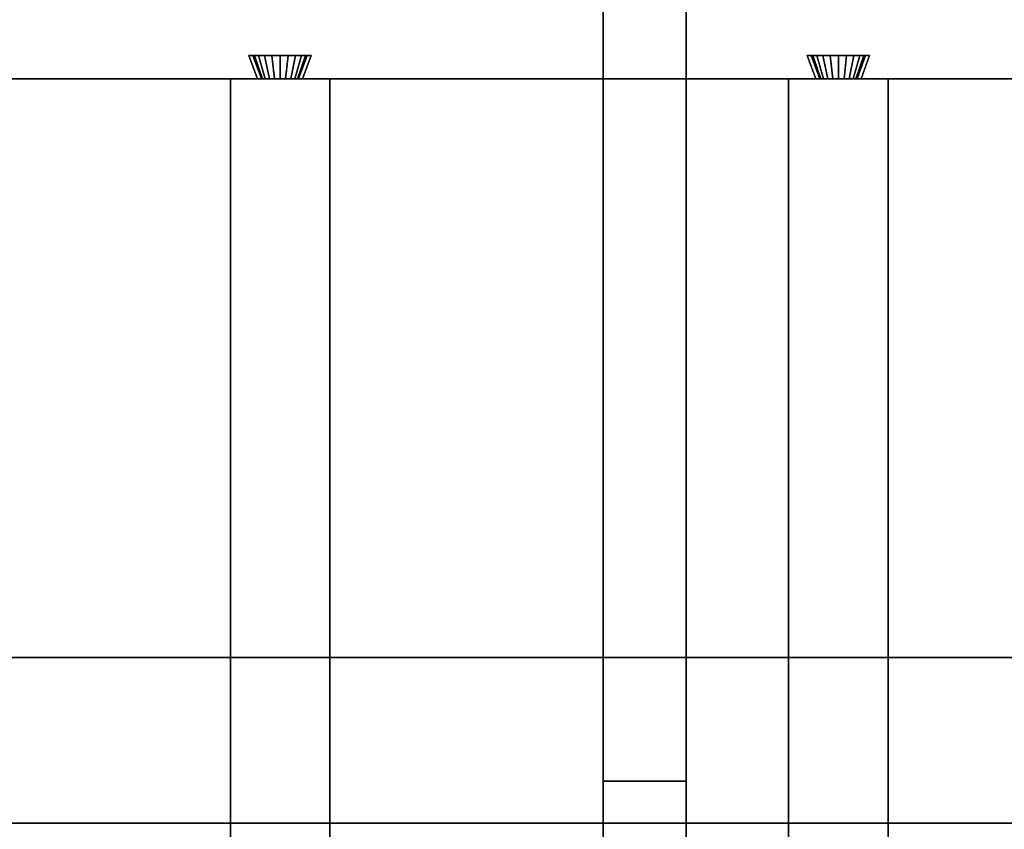
# Model space of a CAD drawing. Extents: x 0.4 to 21.1, y 0.5 to 18.1.
# Drawn here: x 1.7 to 2.9, y 10.7 to 11.6 of the extents above; entities that cross this region are included whole.
import ezdxf

# ---------------------------------------------------------------- set-up
doc = ezdxf.new("R2010")
doc.units = 0
doc.layers.add('Layer2', color=240, linetype='Continuous')
doc.layers.add('Layer3', color=142, linetype='Continuous')

msp = doc.modelspace()

# ---------------------------------------------------------------- linework, layer by layer
at = {"layer": 'Layer2', "linetype": 'Continuous'}
for p, q in [((2.4065, 9.0574, 3.8403), (2.4065, 12.8, 6.0011)), ((2.4065, 12.8, 6.0011), (2.4065, 9.0574, 3.8403)), ((2.5065, 9.1346, 3.8848), (2.5065, 12.8, 6.0011)), ((2.5065, 12.8, 6.0011), (2.5065, 9.1346, 3.8848)), ((2.4065, 10.723, 4.571), (2.4065, 12.7, 5.7124)), ((2.4065, 12.7, 5.7124), (2.4065, 10.723, 4.571)), ((2.5065, 12.7, 5.7124), (2.5065, 10.723, 4.571)), ((2.5065, 10.723, 4.571), (2.5065, 12.7, 5.7124)), ((1.9894, 11.57, 2.8), (1.9792, 11.598, 2.8)), ((1.9792, 11.598, 2.8), (2.0541, 11.598, 2.8)), ((1.9792, 11.598, 2.8), (1.9894, 11.57, 2.8)), ((1.984, 11.598, 2.6911), (1.9792, 11.598, 2.8)), ((1.9792, 11.598, 2.8), (1.984, 11.598, 2.6911)), ((2.0541, 11.598, 2.8), (1.9792, 11.598, 2.8)), ((2.0541, 11.598, 2.8), (1.9792, 11.598, 2.8)), ((1.9792, 11.598, 2.8), (1.9894, 11.57, 2.8)), ((1.9894, 11.57, 2.8), (1.9792, 11.598, 2.8)), ((1.9792, 11.598, 2.8), (1.984, 11.598, 2.6911)), ((1.9792, 11.598, 2.8), (2.0541, 11.598, 2.8)), ((1.984, 11.598, 2.6911), (1.9792, 11.598, 2.8)), ((1.9942, 11.57, 2.6915), (1.984, 11.598, 2.6911)), ((1.984, 11.598, 2.6911), (1.9859, 11.598, 2.6813)), ((1.984, 11.598, 2.6911), (1.9942, 11.57, 2.6915)), ((1.9859, 11.598, 2.6813), (1.984, 11.598, 2.6911)), ((1.984, 11.598, 2.6911), (1.9942, 11.57, 2.6915)), ((1.9859, 11.598, 2.6813), (1.984, 11.598, 2.6911)), ((1.9942, 11.57, 2.6915), (1.984, 11.598, 2.6911)), ((1.984, 11.598, 2.6911), (1.9859, 11.598, 2.6813)), ((1.9859, 11.598, 2.6813), (1.9907, 11.598, 2.6726)), ((1.9955, 11.57, 2.6848), (1.9859, 11.598, 2.6813)), ((1.9859, 11.598, 2.6813), (1.9955, 11.57, 2.6848)), ((1.9907, 11.598, 2.6726), (1.9859, 11.598, 2.6813)), ((1.9907, 11.598, 2.6726), (1.9859, 11.598, 2.6813)), ((1.9955, 11.57, 2.6848), (1.9859, 11.598, 2.6813)), ((1.9859, 11.598, 2.6813), (1.9907, 11.598, 2.6726)), ((1.9859, 11.598, 2.6813), (1.9955, 11.57, 2.6848)), ((1.9907, 11.598, 2.6726), (1.9979, 11.598, 2.6657)), ((1.9988, 11.57, 2.6788), (1.9907, 11.598, 2.6726)), ((1.9907, 11.598, 2.6726), (1.9988, 11.57, 2.6788)), ((1.9979, 11.598, 2.6657), (1.9907, 11.598, 2.6726)), ((1.9979, 11.598, 2.6657), (1.9907, 11.598, 2.6726)), ((1.9988, 11.57, 2.6788), (1.9907, 11.598, 2.6726)), ((1.9907, 11.598, 2.6726), (1.9979, 11.598, 2.6657)), ((1.9907, 11.598, 2.6726), (1.9988, 11.57, 2.6788)), ((1.9979, 11.598, 2.6657), (2.0068, 11.598, 2.6613)), ((2.0038, 11.57, 2.6741), (1.9979, 11.598, 2.6657)), ((1.9979, 11.598, 2.6657), (2.0038, 11.57, 2.6741)), ((2.0068, 11.598, 2.6613), (1.9979, 11.598, 2.6657)), ((2.0068, 11.598, 2.6613), (1.9979, 11.598, 2.6657)), ((2.0038, 11.57, 2.6741), (1.9979, 11.598, 2.6657)), ((1.9979, 11.598, 2.6657), (2.0068, 11.598, 2.6613)), ((1.9979, 11.598, 2.6657), (2.0038, 11.57, 2.6741)), ((2.0068, 11.598, 2.6613), (2.0167, 11.598, 2.6598)), ((2.0099, 11.57, 2.671), (2.0068, 11.598, 2.6613)), ((2.0068, 11.598, 2.6613), (2.0099, 11.57, 2.671)), ((2.0167, 11.598, 2.6598), (2.0068, 11.598, 2.6613)), ((2.0167, 11.598, 2.6598), (2.0068, 11.598, 2.6613)), ((2.0099, 11.57, 2.671), (2.0068, 11.598, 2.6613)), ((2.0068, 11.598, 2.6613), (2.0167, 11.598, 2.6598)), ((2.0068, 11.598, 2.6613), (2.0099, 11.57, 2.671)), ((2.0167, 11.598, 2.6598), (2.0265, 11.598, 2.6613)), ((2.0167, 11.57, 2.67), (2.0167, 11.598, 2.6598)), ((2.0167, 11.598, 2.6598), (2.0167, 11.57, 2.67)), ((2.0265, 11.598, 2.6613), (2.0167, 11.598, 2.6598)), ((2.0265, 11.598, 2.6613), (2.0167, 11.598, 2.6598)), ((2.0167, 11.57, 2.67), (2.0167, 11.598, 2.6598)), ((2.0167, 11.598, 2.6598), (2.0265, 11.598, 2.6613)), ((2.0167, 11.598, 2.6598), (2.0167, 11.57, 2.67)), ((2.0234, 11.57, 2.671), (2.0265, 11.598, 2.6613)), ((2.0265, 11.598, 2.6613), (2.0234, 11.57, 2.671)), ((2.0234, 11.57, 2.671), (2.0265, 11.598, 2.6613)), ((2.0265, 11.598, 2.6613), (2.0234, 11.57, 2.671)), ((2.0265, 11.598, 2.6613), (2.0354, 11.598, 2.6657)), ((2.0354, 11.598, 2.6657), (2.0265, 11.598, 2.6613)), ((2.0354, 11.598, 2.6657), (2.0265, 11.598, 2.6613)), ((2.0265, 11.598, 2.6613), (2.0354, 11.598, 2.6657)), ((2.0296, 11.57, 2.6741), (2.0354, 11.598, 2.6657)), ((2.0354, 11.598, 2.6657), (2.0296, 11.57, 2.6741)), ((2.0296, 11.57, 2.6741), (2.0354, 11.598, 2.6657)), ((2.0354, 11.598, 2.6657), (2.0296, 11.57, 2.6741)), ((2.0345, 11.57, 2.6788), (2.0426, 11.598, 2.6726)), ((2.0426, 11.598, 2.6726), (2.0345, 11.57, 2.6788)), ((2.0345, 11.57, 2.6788), (2.0426, 11.598, 2.6726)), ((2.0426, 11.598, 2.6726), (2.0345, 11.57, 2.6788)), ((2.0354, 11.598, 2.6657), (2.0426, 11.598, 2.6726)), ((2.0426, 11.598, 2.6726), (2.0354, 11.598, 2.6657)), ((2.0426, 11.598, 2.6726), (2.0354, 11.598, 2.6657)), ((2.0354, 11.598, 2.6657), (2.0426, 11.598, 2.6726)), ((2.0378, 11.57, 2.6848), (2.0474, 11.598, 2.6813)), ((2.0474, 11.598, 2.6813), (2.0378, 11.57, 2.6848)), ((2.0378, 11.57, 2.6848), (2.0474, 11.598, 2.6813)), ((2.0474, 11.598, 2.6813), (2.0378, 11.57, 2.6848)), ((2.0493, 11.598, 2.6911), (2.0391, 11.57, 2.6915)), ((2.0391, 11.57, 2.6915), (2.0493, 11.598, 2.6911)), ((2.0391, 11.57, 2.6915), (2.0493, 11.598, 2.6911)), ((2.0493, 11.598, 2.6911), (2.0391, 11.57, 2.6915)), ((2.0426, 11.598, 2.6726), (2.0474, 11.598, 2.6813)), ((2.0474, 11.598, 2.6813), (2.0426, 11.598, 2.6726)), ((2.0474, 11.598, 2.6813), (2.0426, 11.598, 2.6726)), ((2.0426, 11.598, 2.6726), (2.0474, 11.598, 2.6813)), ((2.0541, 11.598, 2.8), (2.0439, 11.57, 2.8)), ((2.0439, 11.57, 2.8), (2.0541, 11.598, 2.8)), ((2.0439, 11.57, 2.8), (2.0541, 11.598, 2.8)), ((2.0541, 11.598, 2.8), (2.0439, 11.57, 2.8)), ((2.0474, 11.598, 2.6813), (2.0493, 11.598, 2.6911)), ((2.0493, 11.598, 2.6911), (2.0474, 11.598, 2.6813)), ((2.0493, 11.598, 2.6911), (2.0474, 11.598, 2.6813)), ((2.0474, 11.598, 2.6813), (2.0493, 11.598, 2.6911)), ((2.0541, 11.598, 2.8), (2.0493, 11.598, 2.6911)), ((2.0493, 11.598, 2.6911), (2.0541, 11.598, 2.8)), ((2.0493, 11.598, 2.6911), (2.0541, 11.598, 2.8)), ((2.0541, 11.598, 2.8), (2.0493, 11.598, 2.6911)), ((2.6627, 11.57, 2.8), (2.6525, 11.598, 2.8)), ((2.6525, 11.598, 2.8), (2.7275, 11.598, 2.8)), ((2.6525, 11.598, 2.8), (2.6627, 11.57, 2.8)), ((2.6573, 11.598, 2.6911), (2.6525, 11.598, 2.8)), ((2.6525, 11.598, 2.8), (2.6573, 11.598, 2.6911)), ((2.7275, 11.598, 2.8), (2.6525, 11.598, 2.8)), ((2.7275, 11.598, 2.8), (2.6525, 11.598, 2.8)), ((2.6525, 11.598, 2.8), (2.6627, 11.57, 2.8)), ((2.6627, 11.57, 2.8), (2.6525, 11.598, 2.8)), ((2.6525, 11.598, 2.8), (2.6573, 11.598, 2.6911)), ((2.6525, 11.598, 2.8), (2.7275, 11.598, 2.8)), ((2.6573, 11.598, 2.6911), (2.6525, 11.598, 2.8)), ((2.6675, 11.57, 2.6915), (2.6573, 11.598, 2.6911)), ((2.6573, 11.598, 2.6911), (2.6593, 11.598, 2.6813)), ((2.6573, 11.598, 2.6911), (2.6675, 11.57, 2.6915)), ((2.6593, 11.598, 2.6813), (2.6573, 11.598, 2.6911)), ((2.6573, 11.598, 2.6911), (2.6675, 11.57, 2.6915)), ((2.6593, 11.598, 2.6813), (2.6573, 11.598, 2.6911)), ((2.6675, 11.57, 2.6915), (2.6573, 11.598, 2.6911)), ((2.6573, 11.598, 2.6911), (2.6593, 11.598, 2.6813)), ((2.6593, 11.598, 2.6813), (2.6641, 11.598, 2.6726)), ((2.6689, 11.57, 2.6848), (2.6593, 11.598, 2.6813)), ((2.6593, 11.598, 2.6813), (2.6689, 11.57, 2.6848)), ((2.6641, 11.598, 2.6726), (2.6593, 11.598, 2.6813)), ((2.6641, 11.598, 2.6726), (2.6593, 11.598, 2.6813)), ((2.6689, 11.57, 2.6848), (2.6593, 11.598, 2.6813)), ((2.6593, 11.598, 2.6813), (2.6641, 11.598, 2.6726)), ((2.6593, 11.598, 2.6813), (2.6689, 11.57, 2.6848)), ((2.6641, 11.598, 2.6726), (2.6712, 11.598, 2.6657)), ((2.6721, 11.57, 2.6788), (2.6641, 11.598, 2.6726)), ((2.6641, 11.598, 2.6726), (2.6721, 11.57, 2.6788)), ((2.6712, 11.598, 2.6657), (2.6641, 11.598, 2.6726)), ((2.6712, 11.598, 2.6657), (2.6641, 11.598, 2.6726)), ((2.6721, 11.57, 2.6788), (2.6641, 11.598, 2.6726)), ((2.6641, 11.598, 2.6726), (2.6712, 11.598, 2.6657)), ((2.6641, 11.598, 2.6726), (2.6721, 11.57, 2.6788)), ((2.6712, 11.598, 2.6657), (2.6802, 11.598, 2.6613)), ((2.6771, 11.57, 2.6741), (2.6712, 11.598, 2.6657)), ((2.6712, 11.598, 2.6657), (2.6771, 11.57, 2.6741)), ((2.6802, 11.598, 2.6613), (2.6712, 11.598, 2.6657)), ((2.6802, 11.598, 2.6613), (2.6712, 11.598, 2.6657)), ((2.6771, 11.57, 2.6741), (2.6712, 11.598, 2.6657)), ((2.6712, 11.598, 2.6657), (2.6802, 11.598, 2.6613)), ((2.6712, 11.598, 2.6657), (2.6771, 11.57, 2.6741)), ((2.6802, 11.598, 2.6613), (2.69, 11.598, 2.6598)), ((2.6832, 11.57, 2.671), (2.6802, 11.598, 2.6613)), ((2.6802, 11.598, 2.6613), (2.6832, 11.57, 2.671)), ((2.69, 11.598, 2.6598), (2.6802, 11.598, 2.6613)), ((2.69, 11.598, 2.6598), (2.6802, 11.598, 2.6613)), ((2.6832, 11.57, 2.671), (2.6802, 11.598, 2.6613)), ((2.6802, 11.598, 2.6613), (2.69, 11.598, 2.6598)), ((2.6802, 11.598, 2.6613), (2.6832, 11.57, 2.671)), ((2.69, 11.598, 2.6598), (2.6998, 11.598, 2.6613)), ((2.69, 11.57, 2.67), (2.69, 11.598, 2.6598)), ((2.69, 11.598, 2.6598), (2.69, 11.57, 2.67)), ((2.6998, 11.598, 2.6613), (2.69, 11.598, 2.6598)), ((2.6998, 11.598, 2.6613), (2.69, 11.598, 2.6598)), ((2.69, 11.57, 2.67), (2.69, 11.598, 2.6598)), ((2.69, 11.598, 2.6598), (2.6998, 11.598, 2.6613)), ((2.69, 11.598, 2.6598), (2.69, 11.57, 2.67)), ((2.6968, 11.57, 2.671), (2.6998, 11.598, 2.6613)), ((2.6998, 11.598, 2.6613), (2.6968, 11.57, 2.671)), ((2.6968, 11.57, 2.671), (2.6998, 11.598, 2.6613)), ((2.6998, 11.598, 2.6613), (2.6968, 11.57, 2.671)), ((2.6998, 11.598, 2.6613), (2.7088, 11.598, 2.6657)), ((2.7088, 11.598, 2.6657), (2.6998, 11.598, 2.6613)), ((2.7088, 11.598, 2.6657), (2.6998, 11.598, 2.6613)), ((2.6998, 11.598, 2.6613), (2.7088, 11.598, 2.6657)), ((2.7029, 11.57, 2.6741), (2.7088, 11.598, 2.6657)), ((2.7088, 11.598, 2.6657), (2.7029, 11.57, 2.6741)), ((2.7029, 11.57, 2.6741), (2.7088, 11.598, 2.6657)), ((2.7088, 11.598, 2.6657), (2.7029, 11.57, 2.6741)), ((2.7079, 11.57, 2.6788), (2.7159, 11.598, 2.6726)), ((2.7159, 11.598, 2.6726), (2.7079, 11.57, 2.6788)), ((2.7079, 11.57, 2.6788), (2.7159, 11.598, 2.6726)), ((2.7159, 11.598, 2.6726), (2.7079, 11.57, 2.6788)), ((2.7088, 11.598, 2.6657), (2.7159, 11.598, 2.6726)), ((2.7159, 11.598, 2.6726), (2.7088, 11.598, 2.6657)), ((2.7159, 11.598, 2.6726), (2.7088, 11.598, 2.6657)), ((2.7088, 11.598, 2.6657), (2.7159, 11.598, 2.6726)), ((2.7111, 11.57, 2.6848), (2.7207, 11.598, 2.6813)), ((2.7207, 11.598, 2.6813), (2.7111, 11.57, 2.6848)), ((2.7111, 11.57, 2.6848), (2.7207, 11.598, 2.6813)), ((2.7207, 11.598, 2.6813), (2.7111, 11.57, 2.6848)), ((2.7227, 11.598, 2.6911), (2.7125, 11.57, 2.6915)), ((2.7125, 11.57, 2.6915), (2.7227, 11.598, 2.6911)), ((2.7125, 11.57, 2.6915), (2.7227, 11.598, 2.6911)), ((2.7227, 11.598, 2.6911), (2.7125, 11.57, 2.6915)), ((2.7159, 11.598, 2.6726), (2.7207, 11.598, 2.6813)), ((2.7207, 11.598, 2.6813), (2.7159, 11.598, 2.6726)), ((2.7207, 11.598, 2.6813), (2.7159, 11.598, 2.6726)), ((2.7159, 11.598, 2.6726), (2.7207, 11.598, 2.6813)), ((2.7275, 11.598, 2.8), (2.7173, 11.57, 2.8)), ((2.7173, 11.57, 2.8), (2.7275, 11.598, 2.8)), ((2.7173, 11.57, 2.8), (2.7275, 11.598, 2.8)), ((2.7275, 11.598, 2.8), (2.7173, 11.57, 2.8)), ((2.7207, 11.598, 2.6813), (2.7227, 11.598, 2.6911)), ((2.7227, 11.598, 2.6911), (2.7207, 11.598, 2.6813)), ((2.7227, 11.598, 2.6911), (2.7207, 11.598, 2.6813)), ((2.7207, 11.598, 2.6813), (2.7227, 11.598, 2.6911)), ((2.7275, 11.598, 2.8), (2.7227, 11.598, 2.6911)), ((2.7227, 11.598, 2.6911), (2.7275, 11.598, 2.8)), ((2.7227, 11.598, 2.6911), (2.7275, 11.598, 2.8)), ((2.7275, 11.598, 2.8), (2.7227, 11.598, 2.6911)), ((6.81, 11.57, 2.56), (0.73, 11.57, 2.56)), ((0.73, 11.57, 2.56), (6.81, 11.57, 2.56)), ((1.3706, 11.57, 2.8), (1.9894, 11.57, 2.8)), ((1.9894, 11.57, 2.8), (1.3706, 11.57, 2.8)), ((1.9567, 8.831, 2.64), (1.9567, 11.57, 2.64)), ((1.9567, 11.57, 2.64), (2.0767, 11.57, 2.64)), ((1.9894, 11.57, 2.8), (1.9567, 11.57, 2.8)), ((1.9567, 11.57, 2.8), (1.9567, 8.831, 2.8)), ((1.9567, 8.831, 2.8), (1.9567, 11.57, 2.8)), ((1.9567, 11.57, 2.8), (1.9567, 11.57, 2.64)), ((1.9567, 11.57, 2.64), (1.9567, 8.831, 2.64)), ((2.0767, 11.57, 2.64), (1.9567, 11.57, 2.64)), ((1.9567, 11.57, 2.64), (1.9567, 11.57, 2.8)), ((1.9567, 11.57, 2.8), (1.9894, 11.57, 2.8)), ((1.9942, 11.57, 2.6915), (1.9894, 11.57, 2.8)), ((1.9894, 11.57, 2.8), (1.9942, 11.57, 2.6915)), ((1.9894, 11.57, 2.8), (1.9942, 11.57, 2.6915)), ((1.9942, 11.57, 2.6915), (1.9894, 11.57, 2.8)), ((1.9955, 11.57, 2.6848), (1.9942, 11.57, 2.6915)), ((1.9942, 11.57, 2.6915), (1.9955, 11.57, 2.6848)), ((1.9942, 11.57, 2.6915), (1.9955, 11.57, 2.6848)), ((1.9955, 11.57, 2.6848), (1.9942, 11.57, 2.6915)), ((1.9988, 11.57, 2.6788), (1.9955, 11.57, 2.6848)), ((1.9955, 11.57, 2.6848), (1.9988, 11.57, 2.6788)), ((1.9955, 11.57, 2.6848), (1.9988, 11.57, 2.6788)), ((1.9988, 11.57, 2.6788), (1.9955, 11.57, 2.6848)), ((2.0038, 11.57, 2.6741), (1.9988, 11.57, 2.6788)), ((1.9988, 11.57, 2.6788), (2.0038, 11.57, 2.6741)), ((1.9988, 11.57, 2.6788), (2.0038, 11.57, 2.6741)), ((2.0038, 11.57, 2.6741), (1.9988, 11.57, 2.6788)), ((2.0099, 11.57, 2.671), (2.0038, 11.57, 2.6741)), ((2.0038, 11.57, 2.6741), (2.0099, 11.57, 2.671)), ((2.0038, 11.57, 2.6741), (2.0099, 11.57, 2.671)), ((2.0099, 11.57, 2.671), (2.0038, 11.57, 2.6741)), ((2.0167, 11.57, 2.67), (2.0099, 11.57, 2.671)), ((2.0099, 11.57, 2.671), (2.0167, 11.57, 2.67)), ((2.0099, 11.57, 2.671), (2.0167, 11.57, 2.67)), ((2.0167, 11.57, 2.67), (2.0099, 11.57, 2.671)), ((2.0234, 11.57, 2.671), (2.0167, 11.57, 2.67)), ((2.0167, 11.57, 2.67), (2.0234, 11.57, 2.671)), ((2.0167, 11.57, 2.67), (2.0234, 11.57, 2.671)), ((2.0234, 11.57, 2.671), (2.0167, 11.57, 2.67)), ((2.0296, 11.57, 2.6741), (2.0234, 11.57, 2.671)), ((2.0234, 11.57, 2.671), (2.0296, 11.57, 2.6741)), ((2.0234, 11.57, 2.671), (2.0296, 11.57, 2.6741)), ((2.0296, 11.57, 2.6741), (2.0234, 11.57, 2.671)), ((2.0345, 11.57, 2.6788), (2.0296, 11.57, 2.6741)), ((2.0296, 11.57, 2.6741), (2.0345, 11.57, 2.6788)), ((2.0296, 11.57, 2.6741), (2.0345, 11.57, 2.6788)), ((2.0345, 11.57, 2.6788), (2.0296, 11.57, 2.6741)), ((2.0378, 11.57, 2.6848), (2.0345, 11.57, 2.6788)), ((2.0345, 11.57, 2.6788), (2.0378, 11.57, 2.6848)), ((2.0345, 11.57, 2.6788), (2.0378, 11.57, 2.6848)), ((2.0378, 11.57, 2.6848), (2.0345, 11.57, 2.6788)), ((2.0391, 11.57, 2.6915), (2.0378, 11.57, 2.6848)), ((2.0378, 11.57, 2.6848), (2.0391, 11.57, 2.6915)), ((2.0378, 11.57, 2.6848), (2.0391, 11.57, 2.6915)), ((2.0391, 11.57, 2.6915), (2.0378, 11.57, 2.6848)), ((2.0439, 11.57, 2.8), (2.0391, 11.57, 2.6915)), ((2.0391, 11.57, 2.6915), (2.0439, 11.57, 2.8)), ((2.0391, 11.57, 2.6915), (2.0439, 11.57, 2.8)), ((2.0439, 11.57, 2.8), (2.0391, 11.57, 2.6915)), ((2.0439, 11.57, 2.8), (2.6627, 11.57, 2.8)), ((2.6627, 11.57, 2.8), (2.0439, 11.57, 2.8)), ((2.0767, 11.57, 2.8), (2.0439, 11.57, 2.8)), ((2.0439, 11.57, 2.8), (2.0767, 11.57, 2.8)), ((2.0767, 11.57, 2.64), (2.0767, 8.831, 2.64)), ((2.0767, 8.831, 2.64), (2.0767, 11.57, 2.64)), ((2.0767, 11.57, 2.64), (2.0767, 11.57, 2.8)), ((2.0767, 11.57, 2.8), (2.0767, 8.831, 2.8)), ((2.0767, 8.831, 2.8), (2.0767, 11.57, 2.8)), ((2.0767, 11.57, 2.8), (2.0767, 11.57, 2.64)), ((2.63, 8.831, 2.64), (2.63, 11.57, 2.64)), ((2.63, 11.57, 2.64), (2.75, 11.57, 2.64)), ((2.6627, 11.57, 2.8), (2.63, 11.57, 2.8)), ((2.63, 11.57, 2.8), (2.63, 8.831, 2.8)), ((2.63, 8.831, 2.8), (2.63, 11.57, 2.8)), ((2.63, 11.57, 2.8), (2.63, 11.57, 2.64)), ((2.63, 11.57, 2.64), (2.63, 8.831, 2.64)), ((2.75, 11.57, 2.64), (2.63, 11.57, 2.64)), ((2.63, 11.57, 2.64), (2.63, 11.57, 2.8)), ((2.63, 11.57, 2.8), (2.6627, 11.57, 2.8)), ((2.6675, 11.57, 2.6915), (2.6627, 11.57, 2.8)), ((2.6627, 11.57, 2.8), (2.6675, 11.57, 2.6915)), ((2.6627, 11.57, 2.8), (2.6675, 11.57, 2.6915)), ((2.6675, 11.57, 2.6915), (2.6627, 11.57, 2.8)), ((2.6689, 11.57, 2.6848), (2.6675, 11.57, 2.6915)), ((2.6675, 11.57, 2.6915), (2.6689, 11.57, 2.6848)), ((2.6675, 11.57, 2.6915), (2.6689, 11.57, 2.6848)), ((2.6689, 11.57, 2.6848), (2.6675, 11.57, 2.6915)), ((2.6721, 11.57, 2.6788), (2.6689, 11.57, 2.6848)), ((2.6689, 11.57, 2.6848), (2.6721, 11.57, 2.6788)), ((2.6689, 11.57, 2.6848), (2.6721, 11.57, 2.6788)), ((2.6721, 11.57, 2.6788), (2.6689, 11.57, 2.6848)), ((2.6771, 11.57, 2.6741), (2.6721, 11.57, 2.6788)), ((2.6721, 11.57, 2.6788), (2.6771, 11.57, 2.6741)), ((2.6721, 11.57, 2.6788), (2.6771, 11.57, 2.6741)), ((2.6771, 11.57, 2.6741), (2.6721, 11.57, 2.6788)), ((2.6832, 11.57, 2.671), (2.6771, 11.57, 2.6741)), ((2.6771, 11.57, 2.6741), (2.6832, 11.57, 2.671)), ((2.6771, 11.57, 2.6741), (2.6832, 11.57, 2.671)), ((2.6832, 11.57, 2.671), (2.6771, 11.57, 2.6741)), ((2.69, 11.57, 2.67), (2.6832, 11.57, 2.671)), ((2.6832, 11.57, 2.671), (2.69, 11.57, 2.67)), ((2.6832, 11.57, 2.671), (2.69, 11.57, 2.67)), ((2.69, 11.57, 2.67), (2.6832, 11.57, 2.671)), ((2.6968, 11.57, 2.671), (2.69, 11.57, 2.67)), ((2.69, 11.57, 2.67), (2.6968, 11.57, 2.671)), ((2.69, 11.57, 2.67), (2.6968, 11.57, 2.671)), ((2.6968, 11.57, 2.671), (2.69, 11.57, 2.67)), ((2.7029, 11.57, 2.6741), (2.6968, 11.57, 2.671)), ((2.6968, 11.57, 2.671), (2.7029, 11.57, 2.6741)), ((2.6968, 11.57, 2.671), (2.7029, 11.57, 2.6741)), ((2.7029, 11.57, 2.6741), (2.6968, 11.57, 2.671)), ((2.7079, 11.57, 2.6788), (2.7029, 11.57, 2.6741)), ((2.7029, 11.57, 2.6741), (2.7079, 11.57, 2.6788)), ((2.7029, 11.57, 2.6741), (2.7079, 11.57, 2.6788)), ((2.7079, 11.57, 2.6788), (2.7029, 11.57, 2.6741)), ((2.7111, 11.57, 2.6848), (2.7079, 11.57, 2.6788)), ((2.7079, 11.57, 2.6788), (2.7111, 11.57, 2.6848)), ((2.7079, 11.57, 2.6788), (2.7111, 11.57, 2.6848)), ((2.7111, 11.57, 2.6848), (2.7079, 11.57, 2.6788)), ((2.7125, 11.57, 2.6915), (2.7111, 11.57, 2.6848)), ((2.7111, 11.57, 2.6848), (2.7125, 11.57, 2.6915)), ((2.7111, 11.57, 2.6848), (2.7125, 11.57, 2.6915)), ((2.7125, 11.57, 2.6915), (2.7111, 11.57, 2.6848)), ((2.7173, 11.57, 2.8), (2.7125, 11.57, 2.6915)), ((2.7125, 11.57, 2.6915), (2.7173, 11.57, 2.8)), ((2.7125, 11.57, 2.6915), (2.7173, 11.57, 2.8)), ((2.7173, 11.57, 2.8), (2.7125, 11.57, 2.6915)), ((2.7173, 11.57, 2.8), (3.3361, 11.57, 2.8)), ((3.3361, 11.57, 2.8), (2.7173, 11.57, 2.8)), ((2.75, 11.57, 2.8), (2.7173, 11.57, 2.8)), ((2.7173, 11.57, 2.8), (2.75, 11.57, 2.8)), ((2.75, 11.57, 2.64), (2.75, 8.831, 2.64)), ((2.75, 8.831, 2.64), (2.75, 11.57, 2.64)), ((2.75, 11.57, 2.64), (2.75, 11.57, 2.8)), ((2.75, 11.57, 2.8), (2.75, 8.831, 2.8)), ((2.75, 8.831, 2.8), (2.75, 11.57, 2.8)), ((2.75, 11.57, 2.8), (2.75, 11.57, 2.64)), ((2.5065, 10.723, 4.571), (2.4065, 10.723, 4.571)), ((2.4065, 10.723, 4.571), (2.4065, 10.6722, 4.571)), ((2.4065, 10.6722, 4.571), (2.4065, 10.723, 4.571)), ((2.4065, 10.723, 4.571), (2.5065, 10.723, 4.571)), ((2.5065, 10.6722, 4.571), (2.5065, 10.723, 4.571)), ((2.5065, 10.723, 4.571), (2.5065, 10.6722, 4.571)), ((2.4065, 9.0574, 3.6094), (2.4065, 10.6722, 4.5417)), ((2.4065, 10.6722, 4.5417), (2.5065, 10.6722, 4.5417)), ((2.4065, 10.6722, 4.571), (2.4065, 10.6722, 4.5417)), ((2.4065, 10.6722, 4.5417), (2.4065, 9.0574, 3.6094)), ((2.4065, 10.6722, 4.5417), (2.4065, 10.6722, 4.571)), ((2.4065, 10.6722, 4.571), (2.5065, 10.6722, 4.571)), ((2.5065, 10.6722, 4.5417), (2.4065, 10.6722, 4.5417)), ((2.5065, 10.6722, 4.571), (2.4065, 10.6722, 4.571)), ((2.5065, 10.6722, 4.5417), (2.5065, 9.1346, 3.6539)), ((2.5065, 9.1346, 3.6539), (2.5065, 10.6722, 4.5417)), ((2.5065, 10.6722, 4.5417), (2.5065, 10.6722, 4.571)), ((2.5065, 10.6722, 4.571), (2.5065, 10.6722, 4.5417))]:
    msp.add_line(p, q, dxfattribs=at)
at = {"layer": 'Layer3', "linetype": 'Continuous'}
for p, q in [((0.45, 10.8722, 4.131), (6.88, 10.8722, 4.131)), ((0.45, 10.8722, 4.571), (6.88, 10.8722, 4.571)), ((6.88, 10.8722, 4.131), (0.45, 10.8722, 4.131)), ((6.88, 10.8722, 4.571), (0.45, 10.8722, 4.571)), ((2.4065, 10.8722, 4.571), (2.4065, 10.6722, 4.571)), ((2.5065, 10.8722, 4.571), (2.5065, 10.6722, 4.571)), ((6.88, 10.6722, 4.131), (0.45, 10.6722, 4.131)), ((0.45, 10.6722, 4.571), (6.88, 10.6722, 4.571)), ((0.45, 10.6722, 4.131), (6.88, 10.6722, 4.131)), ((6.88, 10.6722, 4.571), (0.45, 10.6722, 4.571))]:
    msp.add_line(p, q, dxfattribs=at)

doc.saveas('drawing.dxf')
